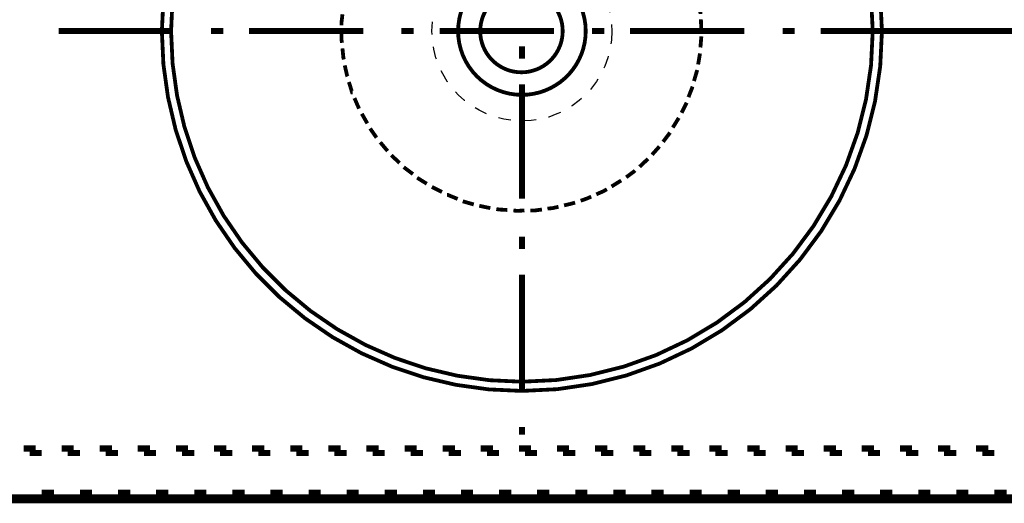
# Model space of a CAD drawing. Extents: x -38 to 567, y 26 to 236.
# Drawn here: x 77 to 104, y 169 to 183 of the extents above; entities that cross this region are included whole.
import ezdxf

# ---------------------------------------------------------------- set-up
doc = ezdxf.new("R2010")
doc.units = 0
doc.linetypes.add('AIGENLINE001', pattern=[0.7056, 0.3528, -0.3528])
doc.layers.add('LAYER_1', color=7, linetype='CONTINUOUS')

# ---------------------------------------------------------------- blocks, each defined once
blk = doc.blocks.new('AIGNBL010203A9')
at = {"layer": 'LAYER_1', "color": 252, "linetype": 'AIGENLINE001', "const_width": 0.1058, "flags": 128}
for points in [[(101.0386, 182.483, 0.414208), (91.0387, 192.4829, 0.4142118), (81.0386, 182.483, 0.4142146), (91.0387, 172.483, 0.4142107), (101.0386, 182.483)], [(100.7827, 182.483, 0.4142116), (91.0387, 192.227, 0.4142186), (81.2946, 182.483, 0.4142157), (91.0387, 172.7389, 0.4142087), (100.7827, 182.483)], [(92.8108, 182.483, 0.4142104), (91.0385, 184.2552, 0.4141872), (89.2664, 182.483, 0.4142023), (91.0385, 180.7107, 0.4142255), (92.8108, 182.483)], [(92.1711, 182.483, 0.414219), (91.0258, 183.6282, 0.4142094), (89.8806, 182.483, 0.4142327), (91.0258, 181.3377, 0.4142423), (92.1711, 182.483)]]:
    blk.add_lwpolyline(points, format="xyb", dxfattribs=at)
for points in [[(89.8422, 187.339), (89.5351, 187.2494)], [(90.3156, 187.4285), (89.9957, 187.3775)], [(90.7892, 187.4798), (90.4692, 187.4542)], [(91.2625, 187.4798), (90.9426, 187.4798)], [(91.7361, 187.4285), (91.4161, 187.467)], [(92.1967, 187.339), (91.8895, 187.4158)], [(92.6573, 187.211), (92.3758, 187.3006), (92.3502, 187.3006)], [(88.9465, 187.0319), (88.6651, 186.8911)], [(89.3816, 187.211), (89.0873, 187.0958)], [(93.0923, 187.0319), (92.8492, 187.1342), (92.8109, 187.1599)], [(88.5242, 186.8144), (88.2556, 186.6352)], [(93.5146, 186.8144), (93.3098, 186.9295), (93.2459, 186.9679)], [(93.9241, 186.5584), (93.7322, 186.6865), (93.6554, 186.7375)], [(88.1275, 186.5584), (88.102, 186.5456), (87.8718, 186.3536)], [(94.2951, 186.2641), (94.1417, 186.3922), (94.052, 186.4561)], [(87.7437, 186.2641), (87.718, 186.2384), (87.5133, 186.0466)], [(87.411, 185.9314), (87.36, 185.893), (87.1935, 185.6883)], [(94.6407, 185.9314), (94.4103, 186.1618)], [(94.9478, 185.5732), (94.8582, 185.7012), (94.743, 185.8164)], [(87.0912, 185.5732), (87.04, 185.5092), (86.9119, 185.3173)], [(95.2293, 185.1892), (95.1525, 185.3044), (95.0502, 185.4451)], [(86.8224, 185.1765), (86.7585, 185.0869), (86.6561, 184.9078)], [(95.4596, 184.7798), (95.4212, 184.8822), (95.3061, 185.0485)], [(86.5793, 184.767), (86.5154, 184.6518), (86.4513, 184.4855)], [(95.6643, 184.3448), (95.6386, 184.4343), (95.5363, 184.6391)], [(86.3874, 184.332), (86.3234, 184.1912), (86.285, 184.0377)], [(95.8179, 183.8969), (95.8051, 183.9608), (95.7154, 184.1912)], [(86.2338, 183.8841), (86.1827, 183.7178), (86.157, 183.5769)], [(95.9331, 183.4362), (95.9202, 183.4746), (95.8563, 183.7434)], [(86.1186, 183.4235), (86.0802, 183.2315), (86.0675, 183.1163)], [(95.997, 182.9629), (95.997, 182.9884), (95.9586, 183.2699)], [(86.0547, 182.95), (86.0291, 182.7325), (86.0291, 182.6429)], [(96.0226, 182.4893), (96.0097, 182.8093)], [(86.0291, 182.4766), (86.0291, 182.2334), (86.0418, 182.1566)], [(95.997, 182.0287), (96.0226, 182.3359)], [(86.0547, 182.003), (86.0802, 181.7473), (86.0931, 181.696)], [(95.9331, 181.5553), (95.9842, 181.8623)], [(86.1186, 181.5297), (86.1825, 181.2481), (86.1954, 181.2226)], [(95.8179, 181.0947), (95.9074, 181.4017)], [(86.2338, 181.069), (86.3234, 180.7747), (86.3361, 180.7747)], [(95.6643, 180.6468), (95.7795, 180.9411)], [(86.3874, 180.6211), (86.5154, 180.3269)], [(95.4724, 180.2117), (95.6131, 180.4932)], [(86.592, 180.1862), (86.7456, 179.9174)], [(95.2293, 179.8022), (95.3956, 180.071)], [(86.8224, 179.7767), (87.0015, 179.5208)], [(94.9605, 179.4056), (95.1525, 179.6615)], [(87.1039, 179.3928), (87.3087, 179.1495)], [(94.6535, 179.0473), (94.8582, 179.2776)], [(87.411, 179.0345), (87.6414, 178.8169)], [(94.308, 178.7146), (94.5128, 178.9066), (94.5383, 178.9322)], [(87.7566, 178.7018), (88.0123, 178.5098)], [(93.9369, 178.4203), (94.1417, 178.5737), (94.1801, 178.6123)], [(88.1275, 178.4075), (88.3963, 178.2412)], [(93.5275, 178.1644), (93.7322, 178.2923), (93.7961, 178.3307)], [(88.537, 178.1516), (88.8185, 178.0108)], [(93.1052, 177.9469), (93.31, 178.0364), (93.3995, 178.0876)], [(88.9594, 177.934), (88.9721, 177.934), (89.2537, 177.8188)], [(89.3944, 177.7549), (89.4328, 177.7421), (89.7015, 177.6653)], [(92.2095, 177.6397), (92.3758, 177.6781), (92.5165, 177.7165)], [(92.6701, 177.7676), (92.8492, 177.8317), (92.9644, 177.8828)], [(89.855, 177.627), (89.9189, 177.6142), (90.1622, 177.5631)], [(90.3285, 177.5374), (90.4052, 177.5245), (90.6356, 177.5118)], [(90.8019, 177.499), (90.9043, 177.4861), (91.1091, 177.499)], [(91.2753, 177.499), (91.4034, 177.499), (91.5952, 177.5246)], [(91.7488, 177.5502), (91.8897, 177.563), (92.0559, 177.6013)]]:
    blk.add_lwpolyline(points, dxfattribs=at)
blk = doc.blocks.new('AIGNBL010103A8')
at = {"layer": 'LAYER_1', "color": 252, "linetype": 'AIGENLINE001'}
blk.add_circle((91.0386, 182.483), 2.5, dxfattribs=at)
at = {"layer": 'LAYER_1'}
blk.add_blockref('AIGNBL010203A9', (0, 0), dxfattribs=at)

msp = doc.modelspace()

# ---------------------------------------------------------------- linework, layer by layer
at = {"layer": 'LAYER_1', "const_width": 0.254}
msp.add_lwpolyline([(112.1629, 194.5056), (52.1766, 194.5056), (52.1766, 169.4866), (112.1629, 169.4866)], close=True, dxfattribs=at)
at = {"layer": 'LAYER_1', "const_width": 0.1693}
for points in [[(78.1693, 182.483), (81.3443, 182.483)], [(82.4026, 182.483), (82.7412, 182.483)], [(83.4609, 182.483), (86.6359, 182.483)], [(87.6943, 182.483), (88.0329, 182.483)], [(88.7526, 182.483), (91.9276, 182.483)], [(92.9859, 182.483), (93.3246, 182.483)], [(94.0443, 182.483), (97.2193, 182.483)], [(98.2776, 182.483), (98.6162, 182.483)], [(99.3359, 182.483), (102.3416, 182.483)], [(101.2409, 182.483), (125.0323, 182.483)], [(91.0386, 182.0596), (91.0386, 181.7209)], [(91.0386, 181.0013), (91.0386, 177.8263)], [(91.0386, 176.768), (91.0386, 176.4293)], [(91.0386, 175.7096), (91.0386, 172.5346)], [(91.0386, 171.4763), (91.0386, 171.2646)], [(77.5343, 170.8836), (77.1956, 170.8836)], [(78.5926, 170.8836), (78.2539, 170.8836)], [(79.6509, 170.8836), (79.3123, 170.8836)], [(80.7093, 170.8836), (80.3706, 170.8836)], [(81.7676, 170.8836), (81.4289, 170.8836)], [(82.8259, 170.8836), (82.4873, 170.8836)], [(83.8843, 170.8836), (83.5456, 170.8836)], [(84.9426, 170.8836), (84.6039, 170.8836)], [(86.0009, 170.8836), (85.6623, 170.8836)], [(87.0593, 170.8836), (86.7206, 170.8836)], [(88.1176, 170.8836), (87.7789, 170.8836)], [(89.1759, 170.8836), (88.8373, 170.8836)], [(90.2343, 170.8836), (89.8956, 170.8836)], [(91.2926, 170.8836), (90.9539, 170.8836)], [(92.3509, 170.8836), (92.0123, 170.8836)], [(93.4093, 170.8836), (93.0706, 170.8836)], [(94.4676, 170.8836), (94.1289, 170.8836)], [(95.5259, 170.8836), (95.1873, 170.8836)], [(96.5843, 170.8836), (96.2456, 170.8836)], [(97.6426, 170.8836), (97.3039, 170.8836)], [(98.7009, 170.8836), (98.3623, 170.8836)], [(99.7593, 170.8836), (99.4206, 170.8836)], [(100.8176, 170.8836), (100.4789, 170.8836)], [(101.8759, 170.8836), (101.5373, 170.8836)], [(102.9343, 170.8836), (102.5956, 170.8836)], [(103.9926, 170.8836), (103.6539, 170.8836)], [(77.3649, 170.7566), (77.7036, 170.7566)], [(78.4232, 170.7566), (78.7619, 170.7566)], [(79.4816, 170.7566), (79.8203, 170.7566)], [(80.5399, 170.7566), (80.8786, 170.7566)], [(81.5982, 170.7566), (81.9369, 170.7566)], [(82.6566, 170.7566), (82.9953, 170.7566)], [(83.7149, 170.7566), (84.0536, 170.7566)], [(84.7732, 170.7566), (85.1119, 170.7566)], [(85.8316, 170.7566), (86.1703, 170.7566)], [(86.8899, 170.7566), (87.2286, 170.7566)], [(87.9482, 170.7566), (88.2869, 170.7566)], [(89.0066, 170.7566), (89.3453, 170.7566)], [(90.0649, 170.7566), (90.4036, 170.7566)], [(91.1232, 170.7566), (91.4619, 170.7566)], [(92.1816, 170.7566), (92.5203, 170.7566)], [(93.2399, 170.7566), (93.5786, 170.7566)], [(94.2982, 170.7566), (94.6369, 170.7566)], [(95.3566, 170.7566), (95.6953, 170.7566)], [(96.4149, 170.7566), (96.7536, 170.7566)], [(97.4732, 170.7566), (97.8119, 170.7566)], [(98.5316, 170.7566), (98.8703, 170.7566)], [(99.5899, 170.7566), (99.9286, 170.7566)], [(100.6482, 170.7566), (100.9869, 170.7566)], [(101.7066, 170.7566), (102.0453, 170.7566)], [(102.7649, 170.7566), (103.1036, 170.7566)], [(103.8232, 170.7566), (104.1619, 170.7566)], [(78.0422, 169.656), (77.7036, 169.656)], [(79.1006, 169.656), (78.7619, 169.656)], [(80.1589, 169.656), (79.8203, 169.656)], [(81.2172, 169.656), (80.8786, 169.656)], [(82.2756, 169.656), (81.9369, 169.656)], [(83.3339, 169.656), (82.9953, 169.656)], [(84.3922, 169.656), (84.0536, 169.656)], [(85.4506, 169.656), (85.1119, 169.656)], [(86.5089, 169.656), (86.1703, 169.656)], [(87.5672, 169.656), (87.2286, 169.656)], [(88.6256, 169.656), (88.2869, 169.656)], [(89.6839, 169.656), (89.3453, 169.656)], [(90.7422, 169.656), (90.4036, 169.656)], [(91.8006, 169.656), (91.4619, 169.656)], [(92.8589, 169.656), (92.5203, 169.656)], [(93.9172, 169.656), (93.5786, 169.656)], [(94.9756, 169.656), (94.6369, 169.656)], [(96.0339, 169.656), (95.6953, 169.656)], [(97.0922, 169.656), (96.7536, 169.656)], [(98.1506, 169.656), (97.8119, 169.656)], [(99.2089, 169.656), (98.8703, 169.656)], [(100.2672, 169.656), (99.9286, 169.656)], [(101.3256, 169.656), (100.9869, 169.656)], [(102.3839, 169.656), (102.0453, 169.656)], [(103.4422, 169.656), (103.1036, 169.656)], [(104.5006, 169.656), (104.1619, 169.656)]]:
    msp.add_lwpolyline(points, dxfattribs=at)

# ---------------------------------------------------------------- block references
at = {"layer": 'LAYER_1'}
msp.add_blockref('AIGNBL010103A8', (0, 0), dxfattribs=at)

doc.saveas('drawing.dxf')
